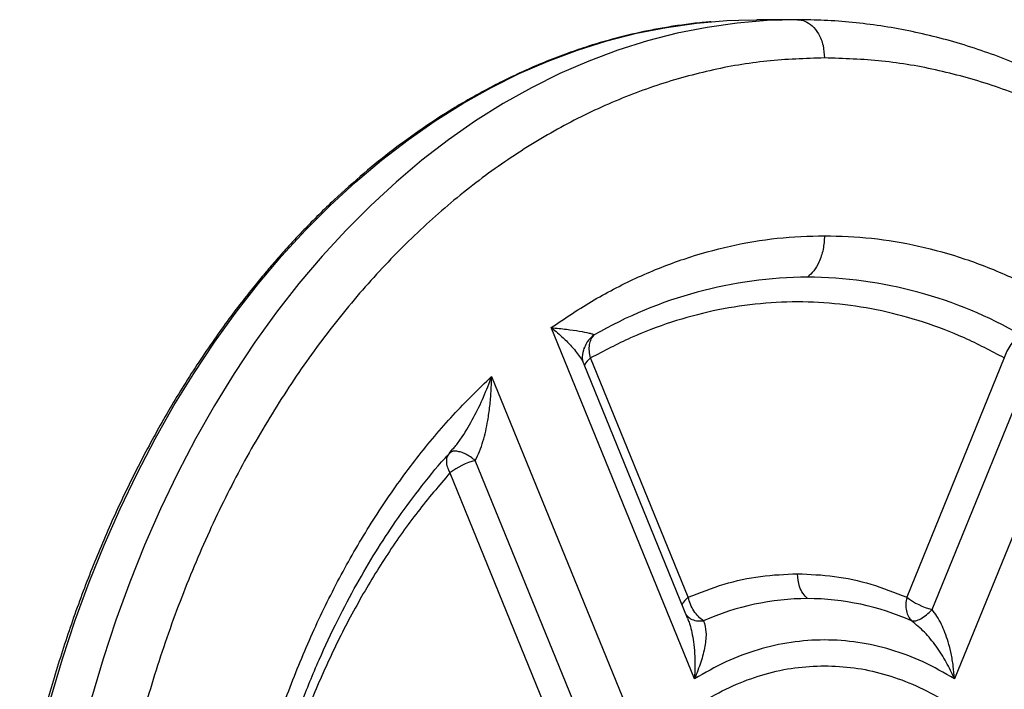
# Model space of a CAD drawing. Units: millimetres. Extents: x 5515 to 7953, y -3976 to -2217.
# Drawn here: x 6707 to 6759, y -3139 to -3104 of the extents above; entities that cross this region are included whole.
import ezdxf

# ---------------------------------------------------------------- set-up
doc = ezdxf.new("R2010")
doc.units = ezdxf.units.MM
doc.layers.add('FORMAT', color=7, linetype='Continuous')

msp = doc.modelspace()

# ---------------------------------------------------------------- hatches: boundary and pattern name
h = msp.add_hatch(color=6)
h.set_gradient(color1=(199, 199, 199), color2=(199, 199, 199), one_color=1)
edge = h.paths.add_edge_path()
edge.add_line((6742.018, -3104.724), (6742.094, -3104.714))
edge.add_line((6742.094, -3104.714), (6742.09, -3104.707))
edge.add_spline(control_points=[(6742.09, -3104.707), (6742.066, -3104.71), (6742.041, -3104.713), (6742.017, -3104.716)], knot_values=[0, 0, 0, 0, 0.073942, 0.073942, 0.073942, 0.073942], degree=3, periodic=0)
edge.add_line((6742.017, -3104.716), (6742.018, -3104.724))
edge = h.paths.add_edge_path()
edge.add_line((6742.018, -3104.724), (6742.017, -3104.716))
edge.add_spline(control_points=[(6742.017, -3104.716), (6741.988, -3104.72), (6741.958, -3104.724), (6741.929, -3104.728)], knot_values=[0, 0, 0, 0, 0.088862, 0.088862, 0.088862, 0.088862], degree=3, periodic=0)
edge.add_line((6741.929, -3104.728), (6741.937, -3104.736))
edge.add_line((6741.937, -3104.736), (6742.018, -3104.724))
edge = h.paths.add_edge_path()
edge.add_line((6741.845, -3104.749), (6741.937, -3104.736))
edge.add_line((6741.937, -3104.736), (6741.929, -3104.728))
edge.add_spline(control_points=[(6741.929, -3104.728), (6741.901, -3104.732), (6741.872, -3104.736), (6741.844, -3104.74)], knot_values=[0, 0, 0, 0, 0.085676, 0.085676, 0.085676, 0.085676], degree=3, periodic=0)
edge.add_line((6741.844, -3104.74), (6741.845, -3104.749))
edge = h.paths.add_edge_path()
edge.add_line((6741.845, -3104.749), (6741.844, -3104.74))
edge.add_spline(control_points=[(6741.844, -3104.74), (6741.802, -3104.746), (6741.761, -3104.751), (6741.719, -3104.757)], knot_values=[0, 0, 0, 0, 0.126132, 0.126132, 0.126132, 0.126132], degree=3, periodic=0)
edge.add_line((6741.719, -3104.757), (6741.731, -3104.765))
edge.add_line((6741.731, -3104.765), (6741.845, -3104.749))
edge = h.paths.add_edge_path()
edge.add_line((6741.731, -3104.765), (6741.719, -3104.757))
edge.add_spline(control_points=[(6741.719, -3104.757), (6741.715, -3104.758), (6741.71, -3104.759), (6741.706, -3104.759)], knot_values=[0, 0, 0, 0, 0.013283, 0.013283, 0.013283, 0.013283], degree=3, periodic=0)
edge.add_line((6741.706, -3104.759), (6741.706, -3104.768))
edge.add_line((6741.706, -3104.768), (6741.731, -3104.765))
h = msp.add_hatch(color=6)
h.set_gradient(color1=(199, 199, 199), color2=(199, 199, 199), one_color=1)
edge = h.paths.add_edge_path()
edge.add_line((6742.74, -3104.633), (6742.89, -3104.62))
edge.add_line((6742.89, -3104.62), (6742.891, -3104.615))
edge.add_spline(control_points=[(6742.891, -3104.615), (6742.841, -3104.62), (6742.791, -3104.625), (6742.742, -3104.63)], knot_values=[0, 0, 0, 0, 0.150357, 0.150357, 0.150357, 0.150357], degree=3, periodic=0)
edge.add_line((6742.742, -3104.63), (6742.74, -3104.633))
edge = h.paths.add_edge_path()
edge.add_line((6742.622, -3104.642), (6742.703, -3104.636))
edge.add_line((6742.703, -3104.636), (6742.703, -3104.634))
edge.add_spline(control_points=[(6742.703, -3104.634), (6742.676, -3104.637), (6742.649, -3104.64), (6742.622, -3104.642)], knot_values=[0, 0, 0, 0, 0.081571, 0.081571, 0.081571, 0.081571], degree=3, periodic=0)
edge = h.paths.add_edge_path()
edge.add_line((6742.703, -3104.636), (6742.74, -3104.633))
edge.add_line((6742.74, -3104.633), (6742.742, -3104.63))
edge.add_spline(control_points=[(6742.742, -3104.63), (6742.729, -3104.631), (6742.716, -3104.633), (6742.703, -3104.634)], knot_values=[0, 0, 0, 0, 0.038256, 0.038256, 0.038256, 0.038256], degree=3, periodic=0)
edge.add_line((6742.703, -3104.634), (6742.703, -3104.636))
edge = h.paths.add_edge_path()
edge.add_spline(control_points=[(6742.518, -3104.654), (6742.553, -3104.65), (6742.587, -3104.646), (6742.622, -3104.642)], knot_values=[0, 0, 0, 0, 0.104879, 0.104879, 0.104879, 0.104879], degree=3, periodic=0)
edge.add_line((6742.622, -3104.642), (6742.562, -3104.648))
edge.add_line((6742.562, -3104.648), (6742.518, -3104.654))
edge.add_line((6742.518, -3104.654), (6742.518, -3104.654))
edge = h.paths.add_edge_path()
edge.add_spline(control_points=[(6742.507, -3104.655), (6742.51, -3104.655), (6742.514, -3104.655), (6742.518, -3104.654)], knot_values=[0, 0, 0, 0, 0.011252, 0.011252, 0.011252, 0.011252], degree=3, periodic=0)
edge.add_line((6742.518, -3104.654), (6742.518, -3104.654))
edge.add_line((6742.518, -3104.654), (6742.507, -3104.655))
edge = h.paths.add_edge_path()
edge.add_line((6742.915, -3104.618), (6743.306, -3104.585))
edge.add_line((6743.306, -3104.585), (6743.305, -3104.581))
edge.add_spline(control_points=[(6743.305, -3104.581), (6743.176, -3104.592), (6743.046, -3104.602), (6742.917, -3104.613)], knot_values=[0, 0, 0, 0, 0.389988, 0.389988, 0.389988, 0.389988], degree=3, periodic=0)
edge.add_line((6742.917, -3104.613), (6742.915, -3104.618))
edge = h.paths.add_edge_path()
edge.add_line((6742.915, -3104.618), (6742.917, -3104.613))
edge.add_spline(control_points=[(6742.917, -3104.613), (6742.908, -3104.614), (6742.9, -3104.615), (6742.891, -3104.615)], knot_values=[0, 0, 0, 0, 0.025586, 0.025586, 0.025586, 0.025586], degree=3, periodic=0)
edge.add_line((6742.891, -3104.615), (6742.89, -3104.62))
edge.add_line((6742.89, -3104.62), (6742.915, -3104.618))

# ---------------------------------------------------------------- linework, layer by layer
at = {"layer": 'FORMAT'}
for p, q in [((6744.779, -3104.486), (6745.722, -3104.47)), ((6747.844, -3104.47), (6745.722, -3104.47)), ((6742.453, -3138.951), (6734.953, -3120.58)), ((6763.562, -3120.58), (6756.062, -3138.951)), ((6736.702, -3121.618), (6736.668, -3121.694)), ((6742.125, -3134.682), (6737.015, -3122.165)), ((6758.673, -3122.165), (6753.563, -3134.682)), ((6736.634, -3122.435), (6736.669, -3122.51)), ((6742.092, -3135.781), (6736.673, -3122.509)), ((6754.888, -3135.332), (6759.999, -3122.814)), ((6731.83, -3123.13), (6739.33, -3141.502)), ((6729.609, -3127.16), (6729.732, -3127.014)), ((6729.732, -3127.014), (6729.807, -3126.926)), ((6729.609, -3127.16), (6729.547, -3127.26)), ((6729.706, -3127.1), (6729.609, -3127.16)), ((6736.084, -3140.047), (6730.974, -3127.53)), ((6729.648, -3128.179), (6734.758, -3140.697)), ((6742.087, -3135.783), (6742.124, -3135.884))]:
    msp.add_line(p, q, dxfattribs=at)
at = {"layer": 'FORMAT', "flags": 128}
for points in [[(6708.752, -3139.971), (6709.365, -3137.909), (6710.035, -3135.883), (6710.761, -3133.896), (6711.543, -3131.951), (6712.379, -3130.053), (6713.267, -3128.202), (6714.207, -3126.403), (6715.197, -3124.658), (6716.235, -3122.97), (6717.319, -3121.342), (6718.449, -3119.777), (6719.621, -3118.275), (6720.835, -3116.842), (6722.088, -3115.477), (6723.379, -3114.184), (6724.705, -3112.964), (6726.064, -3111.82), (6727.454, -3110.754), (6728.873, -3109.766), (6730.319, -3108.859), (6731.789, -3108.034), (6733.281, -3107.292), (6734.793, -3106.635), (6736.322, -3106.063), (6737.866, -3105.578), (6739.422, -3105.18), (6740.988, -3104.87), (6742.562, -3104.648), (6744.141, -3104.514), (6744.779, -3104.486)], [(6747.844, -3104.47), (6746.262, -3104.514), (6744.684, -3104.648), (6743.11, -3104.87), (6741.543, -3105.18), (6739.987, -3105.578), (6738.443, -3106.063), (6736.914, -3106.635), (6735.402, -3107.292), (6733.91, -3108.034), (6732.44, -3108.859), (6730.994, -3109.766), (6729.575, -3110.754), (6728.185, -3111.82), (6726.826, -3112.964), (6725.5, -3114.184), (6724.209, -3115.477), (6722.956, -3116.842), (6721.742, -3118.275), (6720.57, -3119.777), (6719.44, -3121.342), (6718.356, -3122.97), (6717.318, -3124.658), (6716.328, -3126.403), (6715.389, -3128.202), (6714.5, -3130.053), (6713.664, -3131.951), (6712.883, -3133.896), (6712.156, -3135.883), (6711.486, -3137.909), (6710.874, -3139.971)]]:
    msp.add_lwpolyline(points, dxfattribs=at)
at = {"layer": 'FORMAT'}
for centre, radius, start, end in [((6748.532, -3140.667), 22.732, 90.3983, 119.8841), ((6748.216, -3140.667), 22.732, 60.116, 89.6017), ((6737.554, -3122.94), 0.944, 124.8128, 155.8747), ((6731.935, -3131.17), 3.765, 104.7939, 127.4067), ((6742.698, -3135.486), 0.987, 125.5076, 155.1825), ((6748.423, -3148.257), 13.503, 90.2074, 114.0146), ((6748.325, -3148.257), 13.503, 65.9854, 89.7926), ((6755.85, -3131.691), 3.765, 232.5937, 255.2062)]:
    msp.add_arc(centre, radius, start, end, dxfattribs=at)
for points, knots in [([(6743.325, -3104.58), (6743.208, -3104.589), (6742.764, -3104.622), (6742.028, -3104.711), (6741.106, -3104.845), (6739.95, -3105.053), (6738.55, -3105.369), (6737.092, -3105.787), (6735.819, -3106.219), (6734.71, -3106.641), (6733.596, -3107.116), (6732.536, -3107.616), (6731.575, -3108.11), (6730.677, -3108.607), (6729.572, -3109.261), (6728.225, -3110.134), (6726.672, -3111.259), (6725.117, -3112.511), (6723.552, -3113.906), (6722.249, -3115.194), (6721.25, -3116.261), (6720.594, -3116.995), (6720.012, -3117.673), (6719.431, -3118.375), (6718.78, -3119.193), (6718.061, -3120.141), (6717.01, -3121.6), (6715.733, -3123.533), (6714.298, -3125.968), (6712.993, -3128.451), (6711.789, -3131.022), (6710.688, -3133.682), (6709.691, -3136.424), (6708.808, -3139.219), (6708.037, -3142.066), (6707.376, -3144.97), (6706.819, -3147.965), (6706.443, -3150.567), (6706.197, -3152.752), (6706.04, -3154.491), (6705.924, -3156.198), (6705.851, -3157.77), (6705.814, -3159.131), (6705.797, -3160.571), (6705.808, -3162.309), (6705.879, -3164.486), (6706.031, -3166.926), (6706.274, -3169.491), (6706.638, -3172.311), (6707.136, -3175.27), (6707.788, -3178.349), (6708.586, -3181.462), (6709.554, -3184.631), (6710.71, -3187.835), (6712.009, -3190.928), (6713.452, -3193.914), (6715.052, -3196.803), (6716.387, -3198.911), (6717.342, -3200.296), (6717.832, -3200.982), (6718.281, -3201.588), (6718.709, -3202.151), (6719.163, -3202.73), (6719.729, -3203.429), (6720.44, -3204.271), (6721.271, -3205.204), (6722.145, -3206.13), (6723.068, -3207.055), (6724.038, -3207.968), (6725.069, -3208.875), (6726.116, -3209.736), (6727.177, -3210.549), (6728.213, -3211.286), (6729.282, -3211.994), (6730.431, -3212.697), (6731.756, -3213.434), (6733.196, -3214.148), (6734.708, -3214.804), (6736.423, -3215.445), (6738.334, -3216.025), (6739.931, -3216.385), (6741.021, -3216.578), (6741.656, -3216.676), (6742.203, -3216.752), (6742.549, -3216.787), (6742.642, -3216.797)], [0, 0, 0, 0, 0.002865, 0.010896, 0.018605, 0.026042, 0.040072, 0.054054, 0.063266, 0.072836, 0.082779, 0.092364, 0.10081, 0.10835, 0.116496, 0.130779, 0.145413, 0.160134, 0.175532, 0.191665, 0.199881, 0.20685, 0.212594, 0.218732, 0.225992, 0.234407, 0.243358, 0.262881, 0.281294, 0.299522, 0.317743, 0.335976, 0.354203, 0.372439, 0.390308, 0.408316, 0.426587, 0.445299, 0.455461, 0.465874, 0.476449, 0.485919, 0.493859, 0.500634, 0.511505, 0.524733, 0.539333, 0.55502, 0.570679, 0.590246, 0.609012, 0.627738, 0.649004, 0.670277, 0.691539, 0.712802, 0.734407, 0.756581, 0.76293, 0.768689, 0.77387, 0.778481, 0.783338, 0.789179, 0.797294, 0.806537, 0.81572, 0.824612, 0.834826, 0.844873, 0.854976, 0.865124, 0.875061, 0.883979, 0.894654, 0.906382, 0.919583, 0.932829, 0.945953, 0.963947, 0.981734, 0.986389, 0.99146, 0.997682, 1, 1, 1, 1]), ([(6747.844, -3104.47), (6747.974, -3104.485), (6748.246, -3104.516), (6748.63, -3104.772), (6748.971, -3105.203), (6749.212, -3105.793), (6749.243, -3106.25), (6749.258, -3106.47)], [0, 0, 0, 0, 0.176813, 0.367148, 0.56355, 0.790274, 1, 1, 1, 1]), ([(6788.204, -3160.72), (6788.199, -3159.989), (6788.191, -3158.966), (6788.139, -3157.457), (6788.078, -3156.176), (6787.975, -3154.65), (6787.835, -3153.051), (6787.653, -3151.381), (6787.427, -3149.664), (6787.156, -3147.915), (6786.839, -3146.146), (6786.475, -3144.366), (6786.065, -3142.583), (6785.608, -3140.802), (6785.103, -3139.029), (6784.552, -3137.269), (6783.955, -3135.526), (6783.311, -3133.805), (6782.622, -3132.108), (6781.889, -3130.439), (6781.112, -3128.802), (6780.291, -3127.198), (6779.428, -3125.632), (6778.524, -3124.105), (6777.58, -3122.62), (6776.596, -3121.179), (6775.574, -3119.785), (6774.515, -3118.441), (6773.42, -3117.147), (6772.29, -3115.906), (6771.128, -3114.721), (6769.934, -3113.592), (6768.709, -3112.522), (6767.455, -3111.512), (6766.174, -3110.565), (6764.867, -3109.68), (6763.535, -3108.861), (6762.181, -3108.107), (6760.805, -3107.421), (6759.41, -3106.804), (6757.998, -3106.257), (6756.569, -3105.78), (6755.125, -3105.375), (6753.669, -3105.043), (6752.201, -3104.784), (6750.725, -3104.601), (6749.271, -3104.489), (6748.31, -3104.478), (6747.844, -3104.472)], [0, 0, 0, 0, 0.0249457, 0.0349449, 0.0515592, 0.0687969, 0.0872807, 0.1065677, 0.1264796, 0.1468743, 0.1676506, 0.1887337, 0.2100671, 0.2316075, 0.2533211, 0.2751813, 0.2971662, 0.3192586, 0.341444, 0.3637105, 0.3860483, 0.4084486, 0.4309043, 0.4534092, 0.4759577, 0.4985453, 0.5211678, 0.5438215, 0.5665035, 0.5892106, 0.6119404, 0.6346907, 0.6574596, 0.6802457, 0.7030475, 0.7258648, 0.7486968, 0.7715443, 0.7944076, 0.8172891, 0.8401907, 0.8631158, 0.8860681, 0.9090531, 0.932076, 0.955143, 0.9782616, 1, 1, 1, 1]), ([(6749.258, -3106.47), (6748.254, -3106.502), (6746.245, -3106.566), (6743.251, -3107.086), (6740.294, -3107.913), (6737.392, -3109.072), (6734.563, -3110.548), (6731.825, -3112.333), (6729.194, -3114.416), (6726.687, -3116.785), (6724.319, -3119.425), (6722.105, -3122.32), (6720.058, -3125.451), (6718.192, -3128.799), (6716.516, -3132.345), (6715.043, -3136.066), (6713.781, -3139.938), (6712.737, -3143.938), (6711.919, -3148.042), (6711.331, -3152.225), (6710.976, -3156.459), (6710.858, -3160.72), (6710.976, -3164.98), (6711.331, -3169.215), (6711.919, -3173.397), (6712.737, -3177.501), (6713.781, -3181.502), (6715.043, -3185.374), (6716.516, -3189.094), (6718.192, -3192.64), (6720.058, -3195.989), (6722.105, -3199.12), (6724.319, -3202.014), (6726.687, -3204.654), (6729.194, -3207.023), (6731.825, -3209.107), (6734.563, -3210.892), (6737.391, -3212.367), (6740.293, -3213.526), (6743.251, -3214.353), (6746.245, -3214.873), (6748.254, -3214.938), (6749.258, -3214.97)], [0, 0, 0, 0, 0.024998, 0.049998, 0.075001, 0.100002, 0.125, 0.149997, 0.174998, 0.200001, 0.225002, 0.25, 0.274997, 0.299998, 0.325001, 0.350002, 0.375, 0.399997, 0.424998, 0.450001, 0.475002, 0.5, 0.524997, 0.549998, 0.575001, 0.600002, 0.625, 0.649997, 0.674998, 0.700001, 0.725002, 0.75, 0.774997, 0.799998, 0.825001, 0.850002, 0.875, 0.899997, 0.924998, 0.950001, 0.975002, 1, 1, 1, 1]), ([(6749.258, -3214.97), (6750.262, -3214.938), (6752.271, -3214.873), (6755.265, -3214.353), (6758.222, -3213.526), (6761.124, -3212.367), (6763.953, -3210.892), (6766.691, -3209.107), (6769.322, -3207.023), (6771.829, -3204.654), (6774.197, -3202.014), (6776.411, -3199.12), (6778.457, -3195.989), (6780.324, -3192.64), (6781.999, -3189.094), (6783.473, -3185.374), (6784.735, -3181.502), (6785.778, -3177.501), (6786.597, -3173.397), (6787.185, -3169.215), (6787.54, -3164.98), (6787.658, -3160.72), (6787.54, -3156.459), (6787.185, -3152.225), (6786.597, -3148.042), (6785.778, -3143.938), (6784.735, -3139.938), (6783.473, -3136.066), (6781.999, -3132.345), (6780.324, -3128.799), (6778.457, -3125.451), (6776.411, -3122.32), (6774.197, -3119.425), (6771.829, -3116.785), (6769.322, -3114.416), (6766.691, -3112.333), (6763.953, -3110.548), (6761.124, -3109.072), (6758.222, -3107.913), (6755.265, -3107.086), (6752.271, -3106.566), (6750.262, -3106.502), (6749.258, -3106.47)], [0, 0, 0, 0, 0.024998, 0.049998, 0.075001, 0.100002, 0.125, 0.149997, 0.174998, 0.200001, 0.225002, 0.25, 0.274997, 0.299998, 0.325001, 0.350002, 0.375, 0.399997, 0.424998, 0.450001, 0.475002, 0.5, 0.524997, 0.549998, 0.575001, 0.600002, 0.625, 0.649997, 0.674998, 0.700001, 0.725002, 0.75, 0.774997, 0.799998, 0.825001, 0.850002, 0.875, 0.899997, 0.924998, 0.950001, 0.975002, 1, 1, 1, 1]), ([(6734.953, -3120.58), (6735.698, -3120.079), (6737.187, -3119.076), (6739.516, -3117.889), (6741.899, -3116.943), (6744.327, -3116.272), (6746.785, -3115.849), (6748.434, -3115.796), (6749.258, -3115.77)], [0, 0, 0, 0, 0.166643, 0.333352, 0.500001, 0.666643, 0.833351, 1, 1, 1, 1]), ([(6749.258, -3115.77), (6749.244, -3116.011), (6749.215, -3116.501), (6748.997, -3117.126), (6748.711, -3117.617), (6748.485, -3117.831), (6748.374, -3117.935)], [0, 0, 0, 0, 0.275732, 0.561046, 0.784271, 1, 1, 1, 1]), ([(6749.258, -3115.77), (6750.082, -3115.796), (6751.731, -3115.849), (6754.189, -3116.272), (6756.617, -3116.943), (6759, -3117.889), (6761.329, -3119.076), (6762.818, -3120.079), (6763.562, -3120.58)], [0, 0, 0, 0, 0.166643, 0.333352, 0.500001, 0.666643, 0.83335, 1, 1, 1, 1]), ([(6758.673, -3122.165), (6757.98, -3121.8), (6756.593, -3121.07), (6754.447, -3120.261), (6752.268, -3119.668), (6750.062, -3119.314), (6747.844, -3119.195), (6745.626, -3119.314), (6743.42, -3119.668), (6741.24, -3120.261), (6739.094, -3121.07), (6737.708, -3121.8), (6737.015, -3122.165)], [0, 0, 0, 0, 0.099992, 0.199993, 0.300002, 0.400007, 0.5, 0.599989, 0.699993, 0.800002, 0.900006, 1, 1, 1, 1]), ([(6734.953, -3120.58), (6735.226, -3120.608), (6735.772, -3120.663), (6736.441, -3120.759), (6736.877, -3120.844), (6737.12, -3120.911), (6737.178, -3120.942), (6737.206, -3120.957)], [0, 0, 0, 0, 0.256239, 0.512333, 0.762438, 0.883609, 1, 1, 1, 1]), ([(6734.953, -3120.58), (6735.037, -3120.648), (6735.232, -3120.806), (6735.496, -3121.039), (6735.749, -3121.28), (6735.968, -3121.505), (6736.187, -3121.752), (6736.393, -3122.016), (6736.553, -3122.253), (6736.613, -3122.388), (6736.634, -3122.435)], [0, 0, 0, 0, 0.109656, 0.254476, 0.372111, 0.492779, 0.613725, 0.766832, 0.920238, 1, 1, 1, 1]), ([(6737.206, -3120.957), (6737.066, -3121.068), (6736.84, -3121.249), (6736.74, -3121.516), (6736.702, -3121.618)], [0, 0, 0, 0, 0.615325, 1, 1, 1, 1]), ([(6737.015, -3122.165), (6736.987, -3122.043), (6736.933, -3121.799), (6736.95, -3121.461), (6737.034, -3121.164), (6737.148, -3121.026), (6737.206, -3120.957)], [0, 0, 0, 0, 0.249997, 0.499996, 0.749997, 1, 1, 1, 1]), ([(6759.542, -3120.957), (6759.446, -3121.026), (6759.254, -3121.164), (6759.003, -3121.461), (6758.796, -3121.799), (6758.714, -3122.043), (6758.673, -3122.165)], [0, 0, 0, 0, 0.250003, 0.500004, 0.750002, 1, 1, 1, 1]), ([(6736.641, -3122.435), (6736.614, -3122.332), (6736.556, -3122.109), (6736.64, -3121.778), (6736.686, -3121.6)], [0, 0, 0, 0, 0.461812, 1, 1, 1, 1]), ([(6717.649, -3156.345), (6717.682, -3155.792), (6717.785, -3154.078), (6718.163, -3151.236), (6718.77, -3147.845), (6719.572, -3144.533), (6720.551, -3141.319), (6721.704, -3138.222), (6723.024, -3135.262), (6724.503, -3132.455), (6726.131, -3129.819), (6727.9, -3127.373), (6729.792, -3125.114), (6731.15, -3123.791), (6731.83, -3123.13)], [0, 0, 0, 0, 0.041447, 0.128609, 0.21574, 0.302867, 0.390029, 0.47716, 0.564287, 0.651449, 0.73858, 0.825708, 0.912869, 1, 1, 1, 1]), ([(6729.807, -3126.926), (6729.858, -3126.868), (6730.031, -3126.668), (6730.408, -3126.122), (6730.91, -3125.277), (6731.425, -3124.212), (6731.695, -3123.491), (6731.83, -3123.13)], [0, 0, 0, 0, 0.053852, 0.183597, 0.451406, 0.725626, 1, 1, 1, 1]), ([(6730.974, -3127.53), (6731.052, -3127.373), (6731.209, -3127.06), (6731.383, -3126.536), (6731.525, -3125.994), (6731.622, -3125.5), (6731.691, -3125.064), (6731.74, -3124.683), (6731.777, -3124.303), (6731.806, -3123.898), (6731.824, -3123.511), (6731.828, -3123.245), (6731.83, -3123.13)], [0, 0, 0, 0, 0.1250455, 0.2501864, 0.3751775, 0.499926, 0.5811678, 0.6637183, 0.7500937, 0.8283976, 0.9263383, 1, 1, 1, 1]), ([(6718.459, -3155.196), (6718.467, -3155.099), (6718.496, -3154.761), (6718.551, -3154.243), (6718.647, -3153.384), (6718.794, -3152.243), (6719.034, -3150.68), (6719.367, -3148.871), (6719.816, -3146.826), (6720.39, -3144.624), (6721.076, -3142.398), (6721.874, -3140.161), (6722.765, -3137.989), (6723.743, -3135.907), (6724.737, -3134.028), (6725.753, -3132.308), (6726.836, -3130.652), (6728.045, -3129.014), (6729.03, -3127.782), (6729.628, -3127.152), (6729.747, -3127.027)], [0, 0, 0, 0, 0.008752, 0.030511, 0.046926, 0.086738, 0.134536, 0.190417, 0.254462, 0.326705, 0.401104, 0.472501, 0.551837, 0.626774, 0.697212, 0.76309, 0.828457, 0.900915, 0.980315, 1, 1, 1, 1]), ([(6730.014, -3127.046), (6729.925, -3127.039), (6729.799, -3127.029), (6729.727, -3127.084), (6729.706, -3127.1)], [0, 0, 0, 0, 0.703824, 1, 1, 1, 1]), ([(6729.547, -3127.26), (6729.528, -3127.288), (6729.466, -3127.375), (6729.451, -3127.586), (6729.496, -3127.871), (6729.598, -3128.076), (6729.648, -3128.179)], [0, 0, 0, 0, 0.134251, 0.422822, 0.711415, 1, 1, 1, 1]), ([(6730.974, -3127.53), (6730.891, -3127.466), (6730.724, -3127.338), (6730.471, -3127.193), (6730.227, -3127.087), (6730.085, -3127.06), (6730.014, -3127.046)], [0, 0, 0, 0, 0.249995, 0.500003, 0.749999, 1, 1, 1, 1]), ([(6729.648, -3128.179), (6729.078, -3128.846), (6727.938, -3130.179), (6726.37, -3132.403), (6724.917, -3134.775), (6723.597, -3137.3), (6722.415, -3139.957), (6721.379, -3142.733), (6720.493, -3145.612), (6719.766, -3148.578), (6719.189, -3151.611), (6718.942, -3153.674), (6718.819, -3154.705)], [0, 0, 0, 0, 0.099992, 0.199994, 0.300002, 0.400007, 0.5, 0.59999, 0.699993, 0.800002, 0.900007, 1, 1, 1, 1]), ([(6742.125, -3134.682), (6742.747, -3134.438), (6743.99, -3133.949), (6745.909, -3133.537), (6747.199, -3133.483), (6747.844, -3133.455)], [0, 0, 0, 0, 0.333337, 0.666652, 1, 1, 1, 1]), ([(6747.844, -3133.455), (6748.489, -3133.483), (6749.778, -3133.537), (6751.698, -3133.949), (6752.941, -3134.438), (6753.563, -3134.682)], [0, 0, 0, 0, 0.333335, 0.666651, 1, 1, 1, 1]), ([(6748.374, -3134.754), (6748.29, -3134.671), (6748.12, -3134.503), (6747.902, -3134.063), (6747.865, -3133.684), (6747.844, -3133.455)], [0, 0, 0, 0, 0.276539, 0.562675, 1, 1, 1, 1]), ([(6742.928, -3135.923), (6742.835, -3135.852), (6742.651, -3135.711), (6742.417, -3135.406), (6742.228, -3135.058), (6742.159, -3134.807), (6742.125, -3134.682)], [0, 0, 0, 0, 0.2499961, 0.5000002, 0.7499972, 1, 1, 1, 1]), ([(6753.563, -3134.682), (6753.542, -3134.807), (6753.501, -3135.058), (6753.536, -3135.406), (6753.637, -3135.711), (6753.759, -3135.852), (6753.82, -3135.923)], [0, 0, 0, 0, 0.249998, 0.499999, 0.749994, 1, 1, 1, 1]), ([(6742.029, -3135.627), (6742.096, -3135.691), (6742.237, -3135.828), (6742.552, -3135.934), (6742.803, -3135.927), (6742.928, -3135.923)], [0, 0, 0, 0, 0.3098096, 0.6549012, 1, 1, 1, 1]), ([(6753.82, -3135.923), (6753.889, -3135.927), (6754.027, -3135.936), (6754.3, -3135.819), (6754.595, -3135.621), (6754.791, -3135.428), (6754.888, -3135.332)], [0, 0, 0, 0, 0.250005, 0.5, 0.750006, 1, 1, 1, 1]), ([(6756.062, -3138.951), (6756.045, -3138.73), (6756.009, -3138.284), (6755.896, -3137.634), (6755.749, -3137.044), (6755.577, -3136.537), (6755.382, -3136.088), (6755.16, -3135.679), (6754.976, -3135.443), (6754.888, -3135.332)], [0, 0, 0, 0, 0.168707, 0.339518, 0.500544, 0.631672, 0.750393, 0.881848, 1, 1, 1, 1]), ([(6742.124, -3135.884), (6742.153, -3135.957), (6742.231, -3136.159), (6742.321, -3136.539), (6742.409, -3137.044), (6742.464, -3137.634), (6742.483, -3138.284), (6742.463, -3138.73), (6742.453, -3138.951)], [0, 0, 0, 0, 0.082971, 0.228059, 0.388303, 0.585092, 0.793831, 1, 1, 1, 1]), ([(6742.928, -3135.923), (6742.983, -3136.111), (6743.096, -3136.501), (6743.01, -3137.255), (6742.804, -3138.079), (6742.571, -3138.658), (6742.453, -3138.951)], [0, 0, 0, 0, 0.23132, 0.477811, 0.735381, 1, 1, 1, 1]), ([(6756.062, -3138.951), (6755.926, -3138.658), (6755.657, -3138.079), (6755.126, -3137.255), (6754.525, -3136.501), (6754.05, -3136.111), (6753.82, -3135.923)], [0, 0, 0, 0, 0.26462, 0.522188, 0.768679, 1, 1, 1, 1]), ([(6756.062, -3138.951), (6755.521, -3138.64), (6754.439, -3138.018), (6752.741, -3137.394), (6751.009, -3137.004), (6749.258, -3136.877), (6747.506, -3137.004), (6745.775, -3137.394), (6744.076, -3138.018), (6742.994, -3138.64), (6742.453, -3138.951)], [0, 0, 0, 0, 0.125, 0.25, 0.375, 0.5, 0.625, 0.75, 0.875, 1, 1, 1, 1]), ([(6749.258, -3183.169), (6748.738, -3183.148), (6747.699, -3183.107), (6746.156, -3182.771), (6744.642, -3182.238), (6743.173, -3181.494), (6741.763, -3180.55), (6740.424, -3179.416), (6739.171, -3178.101), (6738.015, -3176.619), (6736.967, -3174.984), (6736.038, -3173.212), (6735.236, -3171.319), (6734.568, -3169.325), (6734.043, -3167.247), (6733.664, -3165.106), (6733.435, -3162.924), (6733.358, -3160.72), (6733.435, -3158.516), (6733.664, -3156.333), (6734.043, -3154.193), (6734.568, -3152.115), (6735.236, -3150.12), (6736.038, -3148.227), (6736.967, -3146.455), (6738.015, -3144.82), (6739.171, -3143.338), (6740.424, -3142.024), (6741.763, -3140.889), (6743.173, -3139.946), (6744.642, -3139.202), (6746.156, -3138.669), (6747.699, -3138.333), (6748.738, -3138.291), (6749.258, -3138.27)], [0, 0, 0, 0, 0.03125, 0.0625, 0.09375, 0.125, 0.15625, 0.1875, 0.21875, 0.25, 0.28125, 0.3125, 0.34375, 0.375, 0.40625, 0.4375, 0.46875, 0.5, 0.53125, 0.5625, 0.59375, 0.625, 0.65625, 0.6875, 0.71875, 0.75, 0.78125, 0.8125, 0.84375, 0.875, 0.90625, 0.9375, 0.96875, 1, 1, 1, 1]), ([(6749.258, -3138.27), (6749.777, -3138.291), (6750.816, -3138.333), (6752.36, -3138.669), (6753.873, -3139.202), (6755.342, -3139.946), (6756.753, -3140.889), (6758.091, -3142.024), (6759.345, -3143.338), (6760.501, -3144.82), (6761.549, -3146.455), (6762.478, -3148.227), (6763.28, -3150.12), (6763.947, -3152.115), (6764.473, -3154.193), (6764.852, -3156.333), (6765.081, -3158.516), (6765.158, -3160.72), (6765.081, -3162.924), (6764.852, -3165.106), (6764.473, -3167.247), (6763.947, -3169.325), (6763.28, -3171.319), (6762.478, -3173.212), (6761.549, -3174.984), (6760.501, -3176.619), (6759.345, -3178.101), (6758.091, -3179.416), (6756.753, -3180.55), (6755.342, -3181.494), (6753.873, -3182.238), (6752.36, -3182.771), (6750.816, -3183.107), (6749.777, -3183.148), (6749.258, -3183.169)], [0, 0, 0, 0, 0.03125, 0.0625, 0.09375, 0.125, 0.15625, 0.1875, 0.21875, 0.25, 0.28125, 0.3125, 0.34375, 0.375, 0.40625, 0.4375, 0.46875, 0.5, 0.53125, 0.5625, 0.59375, 0.625, 0.65625, 0.6875, 0.71875, 0.75, 0.78125, 0.8125, 0.84375, 0.875, 0.90625, 0.9375, 0.96875, 1, 1, 1, 1])]:
    msp.add_open_spline(points, degree=3, knots=knots, dxfattribs=at)

doc.saveas('drawing.dxf')
